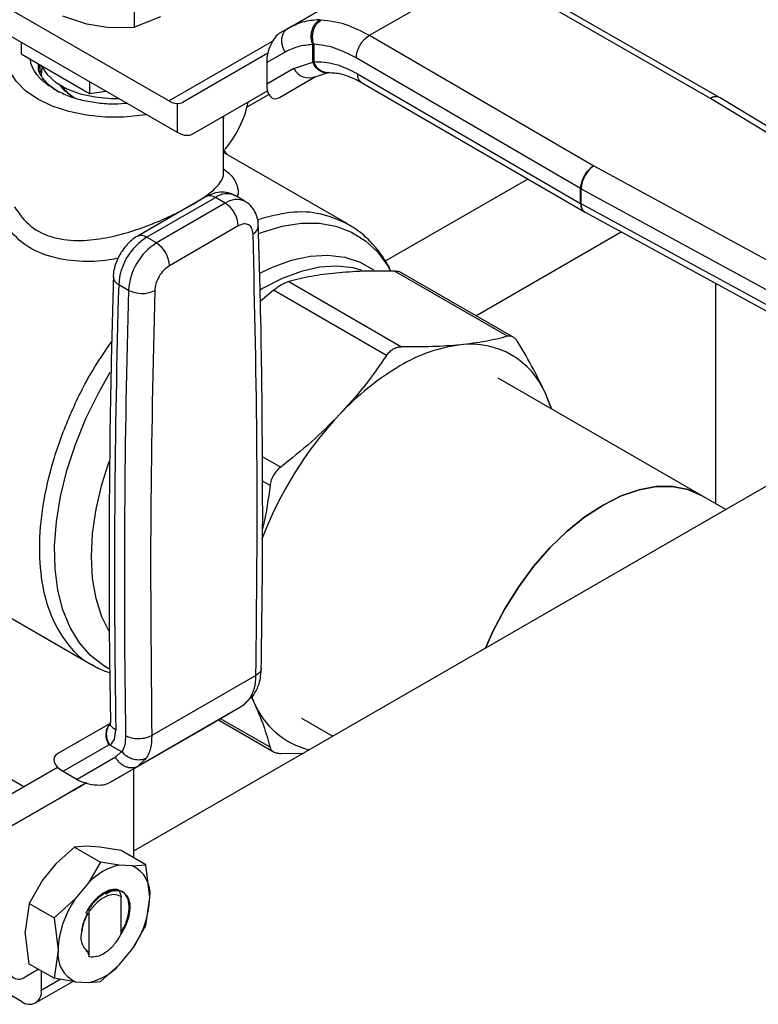
# Model space of a CAD drawing. Extents: x 0.4 to 10.6, y 0.4 to 8.1.
# Drawn here: x 4.1 to 4.3, y 5.3 to 5.5 of the extents above; entities that cross this region are included whole.
import ezdxf

# ---------------------------------------------------------------- set-up
doc = ezdxf.new("R2010")
doc.units = 0
doc.linetypes.add('SLD-SOLID', pattern=[0])
doc.layers.get('0').update_dxf_attribs({"linetype": 'CONTINUOUS'})

msp = doc.modelspace()

# ---------------------------------------------------------------- linework, layer by layer
at = {"color": 7, "linetype": 'SLD-SOLID'}
for p, q in [((4.155563130588536, 5.511823405306168), (4.180470767147083, 5.52620227784101)), ((4.172782209707513, 5.510281906112585), (4.197208689882447, 5.524383012967075)), ((4.245192711303521, 5.496884375433043), (4.197208689882447, 5.524383012967419)), ((4.247150262731684, 5.497085496683071), (4.199161361551941, 5.5245869307347)), ((4.13019447425353, 5.496329967601218), (4.093754347507699, 5.517366404998275)), ((4.122869190977822, 5.511984671555926), (4.122869190977821, 5.518045055641347)), ((4.112781774976237, 5.512656254666743), (4.10770435941838, 5.514326911984742)), ((4.117169710648715, 5.511934256272686), (4.112781774976209, 5.512656254666619)), ((4.128444299514433, 5.514214895743426), (4.122869191568327, 5.511984671702111)), ((4.162145168071492, 5.513568148299378), (4.162556255237528, 5.513565271665032)), ((4.093754347507699, 5.51174063168803), (4.131924158616514, 5.489705668762283)), ((4.117169710648712, 5.511934256272681), (4.122869190977822, 5.511984671555926)), ((4.155563130588575, 5.511823405306103), (4.153842749492172, 5.510829942256771)), ((4.156357193399463, 5.512246436838431), (4.155067413097352, 5.5114613558408)), ((4.156311478937345, 5.512134987175108), (4.155563130588712, 5.511823405305864)), ((4.098797764628864, 5.508829128957059), (4.098797764628751, 5.50631322975399)), ((4.160733056841243, 5.50829238657419), (4.160951653247523, 5.508370880472639)), ((4.160951653247523, 5.508370880472639), (4.160951653247523, 5.504684317361767)), ((4.172782209707513, 5.51028190611293), (4.220416408307244, 5.482581320165045)), ((4.098797764628751, 5.50631322975399), (4.113367728223443, 5.497902168805241)), ((4.151201897821751, 5.506463697368592), (4.133205471661027, 5.496071357877672)), ((4.154883386226405, 5.506732171143967), (4.150961971699628, 5.504467684257794)), ((4.160733061301467, 5.504568498824232), (4.16073305684119, 5.508292386574156)), ((4.150961971699628, 5.504467684257794), (4.15096197169967, 5.499921372878089)), ((4.156732041716241, 5.503253397023484), (4.160733061301467, 5.504568498824232)), ((4.160951656036345, 5.504684315739992), (4.160733061301518, 5.504568498824264)), ((4.217622357109198, 5.477765380341451), (4.169988039204059, 5.505466035626058)), ((4.102694364982757, 5.504063770250712), (4.10287584919009, 5.502354498197202)), ((4.156732041716129, 5.503253397023422), (4.15096197169967, 5.499921372878089)), ((4.160822997285857, 5.50129257093803), (4.16384354684959, 5.502340819067662)), ((4.163844593892269, 5.50234059247993), (4.164008271345539, 5.502357289145351)), ((4.170275265244421, 5.502084278242463), (4.217622357109437, 5.474550652735609)), ((4.113367728223457, 5.500418068008366), (4.113367728223443, 5.497902168805241)), ((4.153655272927164, 5.497082780200817), (4.161354450401396, 5.50152742074931)), ((4.153655272927164, 5.497082780200817), (4.161348863740608, 5.501525573838079)), ((4.171083847919725, 5.500285784740872), (4.218437252055742, 5.472748488476273)), ((4.104649686835733, 5.499850620915508), (4.106889057846403, 5.498229685030878)), ((4.113367728223443, 5.497902168805241), (4.116804882871148, 5.498433840865716)), ((4.135319530326917, 5.489336111757857), (4.151131730334798, 5.498467133056881)), ((4.135319530326917, 5.489336111757857), (4.151132374771792, 5.498464672549014)), ((4.131924158619574, 5.495764563667539), (4.131924158616514, 5.489705668762283)), ((4.146817943181359, 5.495061172224497), (4.151418921654252, 5.497717260560467)), ((4.245192711303521, 5.496884375433043), (4.245236999166234, 5.49685816378564)), ((4.287270711905164, 5.471165232780604), (4.245236999166234, 5.49685816378564)), ((4.24729196248331, 5.497001583860294), (4.24715039425607, 5.497085421299053)), ((4.289323994217653, 5.471309681167973), (4.247290281062811, 5.497002612330159)), ((4.141830626291167, 5.481024129451114), (4.141830626291167, 5.492999230066951)), ((4.132226166996978, 5.489547172646397), (4.131924158616514, 5.489705668762283)), ((4.14258946653137, 5.484972852356401), (4.14175871048004, 5.486076033029306)), ((4.168113568914394, 5.47023810168867), (4.141830626291167, 5.485410921502507)), ((4.220461812787504, 5.482555753520122), (4.220416408307244, 5.482581320165045)), ((4.220461812787504, 5.482555753520122), (4.264968097390071, 5.458290207473661)), ((4.369454652189303, 5.479389199923884), (4.122667741106741, 5.336922148652373)), ((4.217622357109437, 5.474550652735609), (4.217622357109198, 5.477765380341451)), ((4.217758570542899, 5.477688680410119), (4.262264855059937, 5.453423134312895)), ((4.217758570543356, 5.47447395280467), (4.217758570542899, 5.477688680410119)), ((4.13810177384794, 5.475996933590138), (4.123480186440216, 5.467556070848475)), ((4.125448530402557, 5.467361157264114), (4.14007011780982, 5.475802020005513)), ((4.142158031533705, 5.474596693068714), (4.14007011780982, 5.475802020005513)), ((4.146340762452704, 5.475010884436043), (4.144252848728728, 5.476216211372789)), ((4.142158031533705, 5.474596693068714), (4.12753644412649, 5.466155830327344)), ((4.262264855059519, 5.45020840670743), (4.217758570543356, 5.47447395280467)), ((4.218436965343106, 5.472748655255608), (4.218577575186642, 5.472669467507505)), ((4.218577203253511, 5.472669670208832), (4.263083487769116, 5.448404124111916)), ((4.144941916499007, 5.469774863020699), (4.130320329091376, 5.461334000138926)), ((4.12753644412649, 5.466155830327344), (4.125448530402557, 5.467361157264114)), ((4.202092782668531, 5.446326874995489), (4.178114384967428, 5.460169309343834)), ((4.203451835563741, 5.44606115726464), (4.179464452604404, 5.459908778692155)), ((4.119536071487416, 5.45734469928718), (4.121623985211391, 5.456139372350417)), ((4.152439530610234, 5.456099564947364), (4.149610223211949, 5.453756927892027)), ((4.176417928311197, 5.442257130599096), (4.152439530610234, 5.456099564947364)), ((4.155635570571722, 5.457944599544534), (4.179613968272684, 5.444102165196267)), ((4.246341830690305, 5.410758170213362), (4.246341830690342, 5.457531946306136)), ((4.243264865984734, 5.412534464128249), (4.200114649022562, 5.437444554154335)), ((4.21152309608241, 5.430858597852707), (4.210242493789692, 5.434018013348886)), ((4.248455585487037, 5.409537925542848), (4.243264865984734, 5.412534464128409)), ((4.093535766905649, 5.388277546129913), (4.113984109962638, 5.376472968950603)), ((4.148693789337988, 5.374269763778365), (4.126568449564672, 5.361497471984413)), ((4.146216933092357, 5.36808724822026), (4.148326715058134, 5.370285632605906)), ((4.147415154543683, 5.369393914174232), (4.145747075959749, 5.367741116454266)), ((4.147725667208314, 5.369659343145904), (4.148257912226094, 5.368586701804693)), ((4.147781127883275, 5.369717571571699), (4.148257912226094, 5.368586701804693)), ((4.145747075959745, 5.367741116454273), (4.123603548436674, 5.354957930093448)), ((4.145747076496837, 5.367741116764332), (4.140283779660269, 5.364586149341297)), ((4.146233993761077, 5.368098832395259), (4.1457470764968, 5.367741116764397)), ((4.117760999009088, 5.364086349530703), (4.106625745097173, 5.357656104049026)), ((4.117628646049741, 5.351507619092278), (4.140283779660269, 5.364586149341297)), ((4.140700260863701, 5.364826660642155), (4.152589174886068, 5.357963336667001)), ((4.158385757030664, 5.365160160916263), (4.164984235061151, 5.361350940630796)), ((4.107739730454295, 5.353897271283395), (4.117443719897851, 5.359501008277459)), ((4.117443719897851, 5.359501008277459), (4.117612137927015, 5.359606790662744)), ((4.117734380935588, 5.359488210462127), (4.120139019790514, 5.358099958331882)), ((4.120139019799132, 5.358099958337057), (4.118854049374118, 5.356905717684068)), ((4.153939116533165, 5.357702880207132), (4.158697498352616, 5.357721684779841)), ((4.118854049374094, 5.356905717684055), (4.110692486360324, 5.352192681582053)), ((4.099388476500167, 5.350635564843624), (4.092974560792765, 5.354338239567859)), ((4.093400175005605, 5.347177516295098), (4.106559573869146, 5.354776639381773)), ((4.107739730454295, 5.353897271283395), (4.110692486360324, 5.352192681582053)), ((4.123603548436674, 5.354957930093448), (4.117628646049741, 5.351507619092278)), ((4.122667741106741, 5.354416626748716), (4.122667741106741, 5.335564129038249)), ((4.12306435161817, 5.354722149098399), (4.123907114109924, 5.355145510612366)), ((4.123603548436678, 5.35495793009344), (4.12309878415137, 5.354745557518399)), ((4.123826809500407, 5.355171445169757), (4.123603548435918, 5.354957930094756)), ((4.112531260489259, 5.351405673771328), (4.096220833936377, 5.341986935099216)), ((4.096220833936377, 5.341986935099216), (4.112534581919677, 5.351404661348034)), ((4.112532501435528, 5.351405295361739), (4.109643992101458, 5.349737252341283)), ((4.112163783720034, 5.351192451212269), (4.112532487767925, 5.351405299528513)), ((4.106946510156424, 5.348180029160842), (4.109899266061925, 5.349885172994441)), ((4.109704647319959, 5.349772703675446), (4.10738232299579, 5.348431618557778)), ((4.109179694702394, 5.34946921915805), (4.109704647319959, 5.349772703675446)), ((4.109643992101458, 5.349737252341283), (4.109179694702394, 5.34946921915805)), ((4.109643825245606, 5.349737541344096), (4.109643992101458, 5.349737252341283)), ((4.109704611906915, 5.349772765012637), (4.109704647319959, 5.349772703675446)), ((4.109839261177919, 5.34985052165135), (4.10983944518687, 5.3498502029385)), ((4.10983944518687, 5.3498502029385), (4.112163783720034, 5.351192451212269)), ((4.110363563367621, 5.350153206123775), (4.10983944518687, 5.3498502029385)), ((4.109899266061925, 5.349885172994441), (4.110363563367621, 5.350153206123775)), ((4.111209939945319, 5.350641433200344), (4.111669433985964, 5.350906699511618)), ((4.111440928178443, 5.350774782909216), (4.111440959958595, 5.350774727864378)), ((4.10738232299579, 5.348431618557778), (4.106946510156424, 5.348180029160842)), ((4.107382287582747, 5.348431679894969), (4.10738232299579, 5.348431618557778)), ((4.110167562051949, 5.337790851865649), (4.10618198337169, 5.334229077605722)), ((4.112706591670806, 5.337995653803375), (4.11016756205195, 5.337790851865653)), ((4.11016756205195, 5.337790851865653), (4.115680725404424, 5.334608170407551)), ((4.115525896214922, 5.337811806342572), (4.112706591670806, 5.337995653803375)), ((4.120043659970461, 5.337078978833738), (4.115525896214922, 5.337811806342572)), ((4.125291822243578, 5.334049279242439), (4.120043659970461, 5.337078978833738)), ((4.10618198337169, 5.334229077605722), (4.103362678827633, 5.3307901304051)), ((4.11568072540443, 5.334608170407548), (4.113141695784379, 5.330211321149193)), ((4.119666304083974, 5.333977897347544), (4.11568072540443, 5.334608170407548)), ((4.122485608627493, 5.333794049886788), (4.119666304084068, 5.333977897347556)), ((4.122485608627496, 5.333794049886797), (4.125291822243578, 5.334049279242439)), ((4.126147597313325, 5.327117321247217), (4.12529182241219, 5.334049278462642)), ((4.103362678827633, 5.3307901304051), (4.100556465213352, 5.325829260757438)), ((4.113141695784363, 5.330211321149194), (4.110322391240938, 5.326772373949333)), ((4.119667134945395, 5.328624703851197), (4.120066409177277, 5.327242461992639)), ((4.110322391240896, 5.326772373949351), (4.105804628189347, 5.322799561702567)), ((4.120071279788458, 5.327238643425834), (4.119990975408158, 5.327281904908799)), ((4.119991115254847, 5.327281824586883), (4.120066231574368, 5.327241559057183)), ((4.120071784210724, 5.327238358300389), (4.120066423203816, 5.327241454256103)), ((4.120071768376598, 5.319315326819662), (4.120071768376598, 5.327239210741351)), ((4.12529182224283, 5.321173413429486), (4.126147597313325, 5.327117321247217)), ((4.100556465213351, 5.32582926075744), (4.099700690143004, 5.319885356283094)), ((4.100556465213352, 5.325829260757438), (4.105804627487536, 5.322799561167441)), ((4.11299111446079, 5.324640162740811), (4.112578857475617, 5.32371151667955)), ((4.113009980181255, 5.324629903354062), (4.113169925415838, 5.32454292337251)), ((4.113292479733397, 5.324183354373406), (4.113169446173029, 5.324542926829289)), ((4.105804627487434, 5.322799561167549), (4.106660402556248, 5.315867596483984)), ((4.113293008486091, 5.314536739536785), (4.11329300848609, 5.324183345236986)), ((4.122485608628568, 5.316212543781835), (4.125291821898348, 5.321173412688126)), ((4.100556465213472, 5.312953394944183), (4.099700690143046, 5.319885356283088)), ((4.106660402556248, 5.315867596483984), (4.105804627655566, 5.309923695937729)), ((4.119666304085266, 5.312773596582039), (4.12248560862869, 5.316212543781754)), ((4.112579444687531, 5.315835971501127), (4.112933613142429, 5.315631536253915)), ((4.112933611509818, 5.315631425402006), (4.113293008486091, 5.314536739536785)), ((4.099700690143004, 5.310241173465707), (4.102477684909887, 5.311844298421154)), ((4.105804627486468, 5.309923695352881), (4.100556465213351, 5.312953394944179)), ((4.119666304085289, 5.312773596582004), (4.115680725404423, 5.309211822321337)), ((4.098821539398323, 5.309864006304325), (4.098935121776851, 5.309798436592946)), ((4.098935121776851, 5.309798436592946), (4.098935121776503, 5.309897671803082)), ((4.10311094922475, 5.311478722713681), (4.103110949224455, 5.307387782719682)), ((4.110322391242097, 5.309190867844325), (4.105804627486468, 5.309923695352881)), ((4.098935121777025, 5.304976345184702), (4.093367351848197, 5.308190550348935)), ((4.101887637719326, 5.304683974807462), (4.109832347248028, 5.309270357994471)), ((4.110322391242136, 5.309190867844428), (4.113141695785561, 5.309007020383644)), ((4.113141695785506, 5.309007020383734), (4.11568072540443, 5.309211822321328))]:
    msp.add_line(p, q, dxfattribs=at)
at = {"color": 8, "linetype": 'SLD-SOLID'}
for p, q in [((4.13019447425353, 5.496329967601218), (4.152205139078654, 5.509036453939675)), ((4.206426874306099, 5.479732850770305), (4.176155434221593, 5.462257520382386)), ((4.195403637077841, 5.450707283354975), (4.226224902270979, 5.468500021021904)), ((4.150037577113414, 5.420780662986378), (4.153939113915351, 5.418528353732371)), ((4.151679172385634, 5.41461402019235), (4.150047417300438, 5.415556012352167)), ((4.151679172385649, 5.35900794084882), (4.14114993489001, 5.365086340272684)), ((4.125423412189274, 5.356698351545663), (4.123826809500407, 5.355171445169757)), ((4.111442544838832, 5.350775716208672), (4.11144257448096, 5.350775664866998)), ((4.103110949224455, 5.307387782719682), (4.107131048039212, 5.309708536366811))]:
    msp.add_line(p, q, dxfattribs=at)
at = {"color": 7, "linetype": 'SLD-SOLID', "flags": 128}
for points in [[(4.125499680081006, 5.493414441277388), (4.12468716915587, 5.493279524271563), (4.120716610485739, 5.492875355549731), (4.116684799548377, 5.492875355551116), (4.112714240879114, 5.493279524275677), (4.108925577894104, 5.494075581261217), (4.105433927201172, 5.495239338719017), (4.10234538083993, 5.496735436467555), (4.099753782728832, 5.498518416333733), (4.097737877265193, 5.500534103376464), (4.096358916716528, 5.502721251964843), (4.095658800101384, 5.50501340669566), (4.095658800108871, 5.507340921607196), (4.09635891673876, 5.509633076336532), (4.096592625156302, 5.510102128878002)], [(4.103031061408205, 5.503940012993786), (4.103108988937681, 5.503765378604529), (4.104318316255054, 5.501946688296266), (4.106156222976309, 5.500312890081934), (4.108542383758471, 5.498935388783331), (4.111372511925291, 5.497874387817191), (4.114522917295417, 5.497176258016983), (4.117855912036851, 5.496871511004972), (4.119512886811116, 5.496870543466893)], [(4.103172719296534, 5.50166865265498), (4.103200828802544, 5.502887356337181), (4.103296921937067, 5.503391848879907)], [(4.109930041616549, 5.497097207595828), (4.108087671541029, 5.498454991738276), (4.107027652971416, 5.499741108326549)], [(4.211396742186674, 5.430931540404089), (4.211351545335599, 5.431078961445259), (4.210242493789692, 5.434018013348886)], [(4.243264865984734, 5.412534464128409), (4.240364470959316, 5.413797091166746), (4.237155010304882, 5.414420690388588), (4.233693094519394, 5.414393612751494), (4.230037957941767, 5.413716321561346), (4.226252140972239, 5.412400405458184), (4.222400419988785, 5.410468380131377), (4.21854869900533, 5.407953303069924), (4.214762882035802, 5.404898207939658), (4.211107745458175, 5.40135536826529), (4.207645829672687, 5.397385403015909), (4.204436369018253, 5.393056239397614), (4.201534278256501, 5.388441950600186), (4.198989212964976, 5.383621488384271), (4.197400554629341, 5.38006448358855)], [(4.197400554629428, 5.380064483588601), (4.198989212964976, 5.38362148838411), (4.201534278256501, 5.388441950600026), (4.204436369018254, 5.393056239397453), (4.207645829672688, 5.397385403015749), (4.211107745458175, 5.401355368265129), (4.214762882035802, 5.404898207939498), (4.218548699005331, 5.407953303069763), (4.222400419988785, 5.410468380131217), (4.226252140972239, 5.412400405458023), (4.230037957941767, 5.413716321561184), (4.233693094519395, 5.414393612751334), (4.237155010304882, 5.414420690388427), (4.240364470959316, 5.413797091166585), (4.243264865984734, 5.412534464128249)]]:
    msp.add_lwpolyline(points, dxfattribs=at)
at = {"color": 8, "linetype": 'SLD-SOLID', "flags": 128}
for points in [[(4.149270859497328, 5.468143131987403), (4.150063336531685, 5.468446664346372), (4.154230389001967, 5.469702691077376), (4.158256801586276, 5.470336499355147), (4.162090083838972, 5.470339826519499), (4.16568026306364, 5.469712629195758), (4.168980535783617, 5.468463083860213), (4.17194787789688, 5.466607480247244), (4.174543605561018, 5.464170008987728), (4.176733879496275, 5.461182446247165), (4.177193110279999, 5.460392825596347)], [(4.149496328363599, 5.459729667265584), (4.152178593463379, 5.461024825323673), (4.156252831796248, 5.462514650107011), (4.160207367815748, 5.463374559931764), (4.163984535481873, 5.463592015376337), (4.167529255184613, 5.463163845450683), (4.170789836928686, 5.462096293836471), (4.173672165642874, 5.460438619568139)], [(4.171219454121406, 5.460340813879734), (4.169331818988256, 5.460850934777174), (4.165852809254265, 5.461238842667716), (4.162149034683081, 5.460995276952874), (4.158274504648126, 5.460123789369232), (4.154285718521993, 5.458637088168179), (4.150240841788364, 5.456556852800987), (4.149565079847319, 5.456154267007989)], [(4.117472483871659, 5.375705773873299), (4.116376151817999, 5.376337987848724), (4.113590073124496, 5.378488031783177), (4.111193163213836, 5.38120497984314), (4.109216669472306, 5.384453412455615), (4.107686358518484, 5.38819098133366), (4.106622180295963, 5.392368961551077), (4.106038007995322, 5.396932886746332), (4.10594145719588, 5.401823259174883), (4.106333786584959, 5.406976325353261), (4.107209881548985, 5.412324907183233), (4.108558320850286, 5.417799277721045), (4.110361525520398, 5.423328070174763), (4.112595988028799, 5.428839208279556), (4.115232578739524, 5.434260845922029), (4.117739429296776, 5.438704657765299)], [(4.117434530807323, 5.383771601368288), (4.115972069084873, 5.386756775266766), (4.114739785824233, 5.390611945517565), (4.113993153939735, 5.394885704153483), (4.113743061005522, 5.399515730149942), (4.113993153939735, 5.404434507302001), (4.114739785824233, 5.409570308762664), (4.115972069084873, 5.414848242981814), (4.117495002813933, 5.419694269430991)]]:
    msp.add_lwpolyline(points, dxfattribs=at)
at = {"color": 7, "linetype": 'SLD-SOLID'}
for centre, radius, start, end in [((4.159948069352233, 5.504814678271309), 0.003574973131534566, 205.8951289211529, 293.0686360083506), ((4.113834518162271, 5.503474481931995), 0.007472780987667088, 212.4010066757648, 240.4049797599822), ((4.132246772783902, 5.499679933461791), 0.003928638507774759, 238.5070032671148, 265.289648533475), ((4.125083658299359, 5.500646231363142), 0.02242620659466162, 319.1931914829368, 348.3176924536738), ((4.223647261524648, 5.477488405917337), 0.006031267532361976, 122.3903071373537, 177.3678752133535), ((4.223959512380069, 5.477428834655509), 0.006206383768681749, 124.3026895508815, 177.600467749043), ((4.220473191869933, 5.482668950600872), 0.005672059601422471, 239.8271627027401, 241.4062980328817), ((4.138897758619603, 5.469499820155097), 0.006050412628241918, 2.605478485690861, 57.39452165996469), ((4.220473192901812, 5.479454224860397), 0.005672061732569416, 239.8271631642258, 241.4062979009713), ((4.132425764951567, 5.456489458578157), 0.01291803523257827, 122.691520171951, 176.2039466723727), ((4.134513678712422, 5.455284131619646), 0.01291803527081819, 122.6915202576884, 176.2039465869547), ((4.124276171192869, 5.461058957398997), 0.006050412651168961, 2.6054792775505, 57.39452157941776), ((6.257332196687347, 5.395932243206627), 2.138678040912583, 178.354517035904, 180.8918275712827), ((6.259420089067921, 5.394726916410271), 2.138678019573951, 178.3545170232447, 180.8918275839688), ((4.124515524599047, 5.461663176994832), 0.006234855072897155, 242.3693456828716, 295.4033651355124), ((4.196100847929838, 5.412258830137381), 0.03249196699968209, 97.094957983812, 121.2390300657081), ((4.194358770604162, 5.427473718137098), 0.01717907046535054, 22.3922816897677, 97.59696685461913), ((4.208744229165563, 5.390357625573086), 0.05777731852721689, 120.6956468019139, 137.1103286379199), ((4.224929139788164, 5.37488924190617), 0.0801636847772526, 136.8831255245113, 159.3230256693627), ((4.164099059415289, 5.375091728384394), 0.01712475737263946, 202.325069760305, 256.1141179494454), ((4.122523471136184, 5.321494225639217), 0.01280646176278876, 102.891384963121, 137.1032385129515), ((4.119718394094522, 5.327933703652319), 0.006480828207846993, 352.7632915569072, 64.7236462978205), ((4.127158043160078, 5.315051443964071), 0.02051388250087211, 145.1544809088105, 177.7198640941213), ((4.105649956709468, 5.327933473767133), 0.02051388250089881, 325.1544809086752, 357.7198640941152), ((4.11543512387465, 5.318699080474499), 0.003944067953018014, 161.1564065076433, 231.8768966655585), ((4.113089605775204, 5.315051214078828), 0.006480828207845055, 172.7632915569901, 244.7236462975618), ((4.098342262909934, 5.311906574839102), 0.002149159436164568, 170.7859630095501, 309.2032852356882), ((4.110284528732859, 5.321490692093239), 0.0128064617641319, 282.8913849641479, 317.1032385107746), ((4.100565234456709, 5.306974826832175), 0.00257899132293043, 230.7967147558705, 9.21403699887231)]:
    msp.add_arc(centre, radius, start, end, dxfattribs=at)
at = {"color": 8, "linetype": 'SLD-SOLID'}
for centre, radius, start, end in [((4.24634586415251, 5.495287690195513), 0.001969559656593402, 65.89466580822999, 125.837447510519), ((4.246385928632901, 5.495192102623584), 0.002023807973867693, 63.45780000515045, 124.5904654384656), ((4.138916889248102, 5.474192251000228), 0.001980225332112059, 54.38242242308105, 114.3071191452143), ((4.142499927861876, 5.472591317121494), 0.004026486048469293, 64.19258843317024, 127.1178699947253), ((4.144600463568207, 5.471256989577469), 0.004137522646777726, 65.10391824170678, 126.1791992438526), ((4.219599628637077, 5.474358673279614), 0.00198656960752517, 174.4543569713574, 233.9788720646209), ((4.219596911960842, 5.47422018369768), 0.00185577421226533, 172.140423748213, 236.6687317445376), ((4.147188159537018, 5.469923207858733), 0.002038771226549113, 295.6922240253906, 356.699264622736), ((4.124299859282103, 5.465797201541077), 0.001940464595551052, 53.70401140137388, 114.9936925351153), ((4.120228054595791, 5.459057455292622), 0.001847261150041589, 182.93601620422, 248.0004381664772)]:
    msp.add_arc(centre, radius, start, end, dxfattribs=at)
at = {"color": 7, "linetype": 'SLD-SOLID'}
for centre, major_axis, ratio, start_param, end_param in [((4.153749011209539, 5.506229516918707), (0.001363872902304664, 0.004824680974630624), 0.503768555374836, 0.4777187234691701, 2.082155034318664), ((4.15374901120953, 5.501683205539089), (0.001363872902304664, 0.004824680974628848), 0.5037685553749596, 2.082155034345051, 3.619311377158028), ((4.13011210833141, 5.501104510175177), (-0.003172993783111977, 0.004984848314066426), 0.6041564182337056, 2.757187557344056, 3.115507133598281), ((4.13222616699738, 5.494369264055404), (-0.003172993783111977, 0.004984848314066426), 0.6041564182338323, 2.330108970096178, 3.115507133573093), ((4.110650817620805, 5.355434156421219), (0.004855051234503804, -0.001233723100949824), 0.5045383463559617, 2.663781462674997, 4.202970410625265), ((4.113603573526344, 5.353729566720168), (0.004855051234504693, -0.001233723100948936), 0.5045383463562845, 4.202970410751199, 5.805374116197021)]:
    msp.add_ellipse(centre, major_axis=major_axis, ratio=ratio, start_param=start_param, end_param=end_param, dxfattribs=at)
at = {"color": 8, "linetype": 'SLD-SOLID'}
for points, knots in [([(4.162145168071492, 5.513568148299378), (4.160902893497599, 5.513480816099097), (4.158798811780255, 5.513332898650083), (4.157034230636, 5.512483067873613), (4.156311478937345, 5.512134987175108)], [0, 0, 0, 0, 0.5904117523827299, 1, 1, 1, 1]), ([(4.163839325042003, 5.50236619347002), (4.163800881415424, 5.502352934748765), (4.163571585381469, 5.502273853442725), (4.163113019539101, 5.502362477721953), (4.162512639477399, 5.502539586923444), (4.161945552041942, 5.502897038752477), (4.161285181079807, 5.503507564971851), (4.160950677895179, 5.504150327510288), (4.160733055544489, 5.504568498400666)], [0, 0, 0, 0, 0.03299785802795081, 0.196814885798219, 0.3639921274272928, 0.5311693669537847, 0.6949863883878691, 1, 1, 1, 1]), ([(4.163994717507006, 5.502359418613502), (4.163990641995717, 5.502358171551797), (4.163784867536332, 5.502295206826606), (4.163345159951497, 5.502397916273916), (4.162724734326552, 5.502578760962116), (4.162145094905723, 5.502954508914256), (4.161480184519895, 5.503589524774704), (4.161159868380962, 5.504253025659717), (4.160951655920251, 5.504684315673431)], [0, 0, 0, 0, 0.003413117087764055, 0.1723298682990639, 0.344840259476463, 0.5173506562459155, 0.6862674236179114, 1, 1, 1, 1]), ([(4.171090951965315, 5.500283176434174), (4.170857418631319, 5.500479949641905), (4.170389317159286, 5.500874367974482), (4.170313338536486, 5.501680380884877), (4.170275265244379, 5.502084278242439)], [0, 0, 0, 0, 0.4988946797823425, 0.9999999999999999, 0.9999999999999999, 0.9999999999999999, 0.9999999999999999]), ([(4.141825338434857, 5.49299929427916), (4.141821458869147, 5.492867048419827), (4.141815424907621, 5.492661363947145), (4.141776420524262, 5.492607664801837), (4.141761627515983, 5.492657706613857), (4.14176052702858, 5.492661429344401)], [0, 0, 0, 0, 0.6250193074085031, 0.9721042859650568, 0.9999999999999999, 0.9999999999999999, 0.9999999999999999, 0.9999999999999999]), ([(4.141830626291167, 5.481883151619021), (4.14233241470306, 5.481484119486536), (4.143933296564699, 5.480211066366999), (4.144749930590492, 5.47831411816333), (4.145105575428206, 5.476763398731342), (4.144692888365904, 5.475999999288123), (4.144677307149617, 5.475971176742119)], [0, 0, 0, 0, 0.195265025616069, 0.6229642421241485, 0.9857648173925173, 1, 1, 1, 1]), ([(4.135056029202453, 5.47423234321491), (4.136194465774076, 5.4749304164747), (4.138420917646904, 5.476295645381932), (4.14056358317622, 5.478174344602765), (4.141551266541129, 5.479592901177896), (4.141776440598352, 5.480416862923718), (4.14181904620244, 5.480764437620879), (4.141835090323228, 5.480881459623076), (4.141824315461241, 5.48098923469334), (4.141820841202859, 5.481023985805839)], [0, 0, 0, 0, 0.2786641956219844, 0.544986374909287, 0.8112637441073025, 0.9421036782649249, 0.9466596046653548, 0.9828008641094752, 1, 1, 1, 1]), ([(4.14901521952845, 5.471157170782818), (4.151334152208611, 5.471779088046222), (4.156069461476037, 5.473049056168266), (4.162573617976776, 5.472738803430546), (4.166233917336906, 5.471065900881322), (4.168030941481563, 5.470244589295347)], [0, 0, 0, 0, 0.3281925604123209, 0.6701761056352624, 1, 1, 1, 1]), ([(4.119448641131942, 5.462938628171629), (4.118812288829154, 5.462810515413304), (4.115993937685355, 5.46224311471816), (4.110843847183753, 5.462103731366621), (4.104418664713734, 5.463130063490704), (4.098644414804496, 5.46598737299246), (4.096191673085582, 5.469160200832814), (4.094960998861938, 5.470752181516746)], [0, 0, 0, 0, 0.06217467542880668, 0.275366439065607, 0.5122751905199817, 0.7552818763466594, 1, 1, 1, 1]), ([(4.114066324005059, 5.376464860016656), (4.114001038500184, 5.376489206528069), (4.112007273285291, 5.377232728809929), (4.109006906810482, 5.380374582348558), (4.105386830574205, 5.385859865601532), (4.103245577444224, 5.392994126268425), (4.102521157872745, 5.401234689077322), (4.103282678848128, 5.410335635776107), (4.105479518702619, 5.419939144937209), (4.109072006946123, 5.429644830031317), (4.11329640265473, 5.438262343241787), (4.11667985245124, 5.443195512194573), (4.118072783313868, 5.445226446211085)], [0, 0, 0, 0, 0.003876203767043366, 0.1183760507207849, 0.2328758976745266, 0.3473757446282676, 0.4618755915820087, 0.5763754385357497, 0.690875285489491, 0.8053751324432324, 0.9198749793969738, 1, 1, 1, 1]), ([(4.149831254038144, 5.375791893616085), (4.149779150727722, 5.375512370159815), (4.149672132616016, 5.374938240181797), (4.149025566600691, 5.374496458411149), (4.148693790570612, 5.374269764464122)], [0, 0, 0, 0, 0.4868644156757655, 1, 1, 1, 1]), ([(4.118913229381382, 5.362644363313744), (4.118604147363641, 5.362878552043479), (4.117985983328108, 5.363346929502984), (4.117660302182764, 5.363977160875786), (4.117763185843276, 5.364278068070591), (4.117764826550159, 5.36428286669948)], [0, 0, 0, 0, 0.4959811538894497, 0.991962307854943, 1, 1, 1, 1]), ([(4.117443719897821, 5.359501008277444), (4.117241460405062, 5.359966803632529), (4.116836941419546, 5.360898394342702), (4.116853322295204, 5.362339834448574), (4.117185789822703, 5.363418302652358), (4.117639528264716, 5.363799251225697), (4.117782440367121, 5.363919237007115)], [0, 0, 0, 0, 0.2890356201315826, 0.5780712402629736, 0.8671068603943488, 1, 1, 1, 1]), ([(4.12309878415137, 5.354745557518399), (4.123073650674371, 5.354734599317011), (4.122856039366362, 5.35463972073983), (4.122388000246892, 5.354599132079962), (4.121722373364317, 5.354640160698195), (4.121047098958638, 5.354844374997438), (4.120396454171104, 5.355185397341516), (4.119797025203182, 5.355655794763342), (4.119263231658089, 5.356230158479769), (4.118990443468759, 5.356680531282626), (4.118854049374094, 5.356905717684055)], [0, 0, 0, 0, 0.01831247685865236, 0.1585535515931544, 0.29879462632766, 0.4390357010621631, 0.579276775796671, 0.7195178505311759, 0.8597589252656876, 0.9999999999999999, 0.9999999999999999, 0.9999999999999999, 0.9999999999999999])]:
    msp.add_open_spline(points, degree=3, knots=knots, dxfattribs=at)
at = {"color": 7, "linetype": 'SLD-SOLID'}
for points, knots in [([(4.160733056841203, 5.508292386574182), (4.160604941720275, 5.508767620176488), (4.16040765448018, 5.509499442658642), (4.160441516388819, 5.510550260257176), (4.160582949971605, 5.511347314772753), (4.160850472406796, 5.51208313579525), (4.161321682803814, 5.512922277927927), (4.161820824929082, 5.513313756533181), (4.162145171623851, 5.513568142579276)], [0, 0, 0, 0, 0.2386712749726768, 0.3675350480719712, 0.4993126828456293, 0.631191231248464, 0.7603450017725569, 1, 1, 1, 1]), ([(4.160951653369292, 5.508370879813308), (4.160840238974533, 5.508842305880393), (4.160668757393492, 5.509567893337048), (4.160739343046711, 5.510601197455205), (4.160908271286019, 5.511383059444243), (4.161201293975058, 5.512104349157496), (4.161703055935511, 5.512928482434022), (4.162219995672918, 5.513314304213747), (4.162556251897948, 5.513565271523468)], [0, 0, 0, 0, 0.2386020077398563, 0.3672402440943382, 0.4987754794177186, 0.6304896773018666, 0.7596428805341685, 1, 1, 1, 1]), ([(4.169988039204059, 5.505466035626058), (4.168425759807158, 5.506273011767632), (4.165301283589694, 5.507886921396989), (4.162401504482325, 5.508209563623129), (4.160951653247567, 5.508370880472666)], [0, 0, 0, 0, 0.5000132144291731, 1, 1, 1, 1]), ([(4.169988039204049, 5.505466035626053), (4.170025371676589, 5.505891820104949), (4.170082800869871, 5.506546811791048), (4.170431231655516, 5.507494907828818), (4.170791852021029, 5.508216574710793), (4.171239493101069, 5.508887988482921), (4.171890012831374, 5.509661632784903), (4.172430718268665, 5.510037540153469), (4.172782209707556, 5.510281902818895)], [0, 0, 0, 0, 0.2394568987928514, 0.3683607215910989, 0.5000000566927091, 0.6316393836051136, 0.7605431827431459, 1, 1, 1, 1]), ([(4.16073305684119, 5.508292386574156), (4.15967258815253, 5.508208570964274), (4.15755187373408, 5.508040957366375), (4.155772819716031, 5.507168402639757), (4.154883386226405, 5.506732171143967)], [0, 0, 0, 0, 0.5000525669250255, 1, 1, 1, 1]), ([(4.105911572091432, 5.498794162633386), (4.105120252758427, 5.499304741637395), (4.103537614092416, 5.500325899645415), (4.101911625325887, 5.502160511269599), (4.10095181434321, 5.503796392304031), (4.100828205046966, 5.504821770763947), (4.100786833004975, 5.505164965021898)], [0, 0, 0, 0, 0.2854629552128384, 0.5709259104261172, 0.8563888656393933, 1, 1, 1, 1]), ([(4.10464968683572, 5.499850620915515), (4.103752867399916, 5.500794398942578), (4.102448149635522, 5.502167433366672), (4.102476686386255, 5.503703924662037), (4.102485607927178, 5.504184283133711)], [0, 0, 0, 0, 0.6873666169641388, 1, 1, 1, 1]), ([(4.16095165603639, 5.504684315740016), (4.162427324269697, 5.504643353026786), (4.165378859910759, 5.50456142207149), (4.168643056708756, 5.50291002999835), (4.170275265244421, 5.502084278242463)], [0, 0, 0, 0, 0.49996625918301, 1, 1, 1, 1]), ([(4.102598436253946, 5.502613599694603), (4.102593087982243, 5.502629315711395), (4.102449065229567, 5.503052529812231), (4.102642867341794, 5.503530228477731), (4.102773741471937, 5.503975624357196), (4.102784373940947, 5.504011809185173)], [0, 0, 0, 0, 0.03422123848347623, 0.9215382540331765, 1, 1, 1, 1]), ([(4.164008190068456, 5.502357276965012), (4.164940379059465, 5.502340698335914), (4.167025002694572, 5.502303624091969), (4.169642909494744, 5.50100179500535), (4.17109015706535, 5.500282109727467)], [0, 0, 0, 0, 0.4471737609180277, 0.9999999999999999, 0.9999999999999999, 0.9999999999999999, 0.9999999999999999]), ([(4.105911572091432, 5.498794162633386), (4.10679616817106, 5.498338599793029), (4.108565360330319, 5.497427474112316), (4.111741073136981, 5.496469969473559), (4.115146004081659, 5.495877480479537), (4.118447781782574, 5.495657326295275), (4.120538891373222, 5.495820932258718), (4.121455743317354, 5.495892665680211)], [0, 0, 0, 0, 0.2091703273445587, 0.4183406546893887, 0.6275109820342167, 0.8366813093790464, 1, 1, 1, 1]), ([(4.14176052702858, 5.492661429344401), (4.141748620839985, 5.492681972738044), (4.141730781804932, 5.492712752892117), (4.141717667852089, 5.492851636170792), (4.141713306457627, 5.492897825505907)], [0, 0, 0, 0, 0.6674233532213938, 0.9999999999999999, 0.9999999999999999, 0.9999999999999999, 0.9999999999999999]), ([(4.141760963391208, 5.492668139065962), (4.141771738255555, 5.492804830914112), (4.141783719145491, 5.4929568226177), (4.141840877857085, 5.493098626556737), (4.141846631592347, 5.493112900886957)], [0, 0, 0, 0, 0.8993375620077462, 1, 1, 1, 1]), ([(4.141829864889525, 5.492958416772094), (4.141828950025821, 5.492930588657389), (4.141826362109143, 5.49285187000033), (4.141824110126478, 5.49292788467197), (4.14184114601303, 5.493067836274907), (4.141846631592347, 5.493112900886957)], [0, 0, 0, 0, 0.2704697989782326, 0.7650902540764866, 1, 1, 1, 1]), ([(4.144205794376411, 5.476163756286498), (4.143879422906719, 5.4763558077516), (4.1430443793782, 5.476847184443402), (4.141449534953682, 5.477023658777108), (4.139693011757578, 5.476790012526469), (4.138627158937815, 5.476256197128915), (4.138104191400306, 5.475994277172644)], [0, 0, 0, 0, 0.1752427522198161, 0.4483704605025526, 0.7293394204721181, 1, 1, 1, 1]), ([(4.149188676415282, 5.469802606853704), (4.149189453854097, 5.470031997603449), (4.14919203629591, 5.47079397173228), (4.148861358344432, 5.472060477476824), (4.148105257265883, 5.473494499388799), (4.147207786472509, 5.474529650286529), (4.146500188311113, 5.474861192324003), (4.14630385853442, 5.474953181786007)], [0, 0, 0, 0, 0.109453279913997, 0.3635742404717155, 0.6252986221665524, 0.8960355723767098, 0.9999999999999999, 0.9999999999999999, 0.9999999999999999, 0.9999999999999999]), ([(4.097386987435801, 5.473840886504116), (4.098428379238459, 5.472369777873712), (4.1004902579233, 5.469457091677813), (4.105615139998946, 5.467061594460852), (4.111193628224434, 5.466480487167405), (4.116792297477143, 5.467142985832241), (4.121954773009863, 5.468473968382023), (4.126813053880389, 5.470218231501488), (4.13128496483304, 5.472171586950965), (4.133799079116799, 5.473545463461945), (4.135056029202453, 5.47423234321491)], [0, 0, 0, 0, 0.1475335609477488, 0.2921055301575571, 0.4339179331880514, 0.555188900844212, 0.6756510610647565, 0.7821895832555709, 0.8911040664492881, 1, 1, 1, 1]), ([(4.148072041925878, 5.468085998015319), (4.148013600567023, 5.468514096048294), (4.147896718969464, 5.469370283908869), (4.147167898050259, 5.470101105865186), (4.146146900058926, 5.470314394405858), (4.145343578140469, 5.469954707019398), (4.144941916499007, 5.469774863020699)], [0, 0, 0, 0, 0.2500032375894193, 0.5000016833544598, 0.7500004170444692, 1, 1, 1, 1]), ([(4.149808732015969, 5.37579462272531), (4.149919150456877, 5.383332217859826), (4.150175048947896, 5.400800850861572), (4.150069202667289, 5.427915875707405), (4.149756545542508, 5.451714716826161), (4.149308441648304, 5.465578773596657), (4.149172727446072, 5.469777686903718)], [0, 0, 0, 0, 0.2376460180161833, 0.5507527266941827, 0.863939510255111, 1, 1, 1, 1]), ([(4.177360666397794, 5.460165765886257), (4.177266568839754, 5.460376323174716), (4.176670211167303, 5.461710762208819), (4.175201753887105, 5.463892381348584), (4.172915414135812, 5.466624669124731), (4.170504590979962, 5.468781943772744), (4.168743955539008, 5.469801473102869), (4.168005293596218, 5.470229209304359)], [0, 0, 0, 0, 0.04751141938207352, 0.301110890309518, 0.5559626404904933, 0.8137073178145048, 1, 1, 1, 1]), ([(4.123482603989944, 5.467553414429858), (4.123473210019744, 5.467549345492714), (4.12303290194652, 5.467358628912157), (4.122321702579764, 5.466769236819774), (4.121283571289883, 5.465822570240845), (4.120462558654323, 5.464815405505005), (4.120007759724394, 5.464075482616201), (4.119824142325195, 5.463776751226328)], [0, 0, 0, 0, 0.006052972057848397, 0.2837109770756538, 0.5217660351154368, 0.8069211005953413, 0.9999999999999999, 0.9999999999999999, 0.9999999999999999, 0.9999999999999999]), ([(4.119824142325195, 5.463776751226329), (4.119466865169152, 5.46307362300702), (4.118967894872297, 5.462091639999202), (4.118564228075524, 5.460572744470682), (4.118380618323604, 5.459669048655754), (4.118403144400571, 5.459074023607307), (4.118407413249374, 5.458961262207751)], [0, 0, 0, 0, 0.4529992026652496, 0.632654908956421, 0.9303855414253198, 0.9999999999999999, 0.9999999999999999, 0.9999999999999999, 0.9999999999999999]), ([(4.130320329091376, 5.461334000138926), (4.129918661577209, 5.461050090189371), (4.12911533423753, 5.460482275724817), (4.128094334660324, 5.459090157697317), (4.127365521874141, 5.457517863262202), (4.127248643133966, 5.45652673456953), (4.127190203664601, 5.456031169381325)], [0, 0, 0, 0, 0.2500032323034803, 0.500001679086328, 0.7500004148425281, 1, 1, 1, 1]), ([(4.178114384967428, 5.460169309343834), (4.175828564216117, 5.460189929642778), (4.171402554269026, 5.460229856504142), (4.167518736279254, 5.4599195315923), (4.165640723034944, 5.459769474536071)], [0, 0, 0, 0, 0.5164517880974848, 0.9999999999999999, 0.9999999999999999, 0.9999999999999999, 0.9999999999999999]), ([(4.118425862896221, 5.458978630918007), (4.118227366127045, 5.451931260359741), (4.117747129413621, 5.434881078186836), (4.117481343473524, 5.408097123395985), (4.117462851173002, 5.383567484264073), (4.117725426216003, 5.369050003351402), (4.117811738708182, 5.364277882043069)], [0, 0, 0, 0, 0.220539552280103, 0.5335663154956998, 0.8466760081768443, 1, 1, 1, 1]), ([(4.165640723034944, 5.459769474536071), (4.16386874631876, 5.459558299351495), (4.160203933900771, 5.459121545622322), (4.157191473540324, 5.45834544636087), (4.155635570571722, 5.457944599544534)], [0, 0, 0, 0, 0.4835108906220259, 1, 1, 1, 1]), ([(4.179634216511197, 5.459810120935511), (4.179633416197621, 5.459810802274483), (4.179473952906489, 5.459946559755395), (4.178975088323644, 5.460094938611696), (4.178403093753414, 5.460144362904801), (4.178114384967422, 5.460169309343812)], [0, 0, 0, 0, 0.002491918771081526, 0.4965173410075326, 1, 1, 1, 1]), ([(4.127190203664601, 5.456031169381325), (4.126823894068237, 5.440126220919452), (4.126091274905815, 5.408316325311632), (4.126409390889323, 5.377103755726341), (4.126568448874497, 5.361497471579304)], [0, 0, 0, 0, 0.5000000206842359, 1, 1, 1, 1]), ([(4.154200400947658, 5.457295130588505), (4.153919740296725, 5.457125355411646), (4.153353294692839, 5.456782705302838), (4.152745950068256, 5.456328647597393), (4.152439530610196, 5.456099564947448)], [0, 0, 0, 0, 0.4954767924893327, 1, 1, 1, 1]), ([(4.155635570571734, 5.457944599544578), (4.155423987478897, 5.457874644765909), (4.155004865578838, 5.457736072352774), (4.154466825231271, 5.457441162606704), (4.154200400947658, 5.457295130588505)], [0, 0, 0, 0, 0.504824712831079, 1, 1, 1, 1]), ([(4.202092780970347, 5.446326874516427), (4.200581829782798, 5.445936525149889), (4.197572464286937, 5.445159065279134), (4.193910823488062, 5.444720412626585), (4.192087630202806, 5.444502000003769)], [0, 0, 0, 0, 0.5020829771683681, 1, 1, 1, 1]), ([(4.204352724198257, 5.44502181440561), (4.204188106577225, 5.445264742353522), (4.203860522034745, 5.445748162294671), (4.203289927979441, 5.446192922468485), (4.202690801655288, 5.446424167917369), (4.202292778586375, 5.446359412736951), (4.202092782668593, 5.446326874995421)], [0, 0, 0, 0, 0.2510752288225118, 0.4996328062929628, 0.7485789042165973, 1, 1, 1, 1]), ([(4.176417928311158, 5.44225713059918), (4.176629430043838, 5.442541067542427), (4.177048578253752, 5.443103765823824), (4.177586574173705, 5.443462835669419), (4.177853097935236, 5.443640719259892)], [0, 0, 0, 0, 0.5045989167454429, 1, 1, 1, 1]), ([(4.177853097935236, 5.443640719259892), (4.178133568312795, 5.443778648784531), (4.178699962214403, 5.444057189578347), (4.179307350309339, 5.444087077405309), (4.179613968272697, 5.44410216519631)], [0, 0, 0, 0, 0.4951860829750443, 1, 1, 1, 1]), ([(4.192087630202806, 5.444502000003769), (4.19015259236861, 5.444348439927405), (4.186265449601928, 5.444039965369678), (4.181837609087435, 5.444081371321), (4.179613968272726, 5.444102165196262)], [0, 0, 0, 0, 0.4978046730835229, 1, 1, 1, 1]), ([(4.210242493789692, 5.434018013348886), (4.209407687703577, 5.435771652268765), (4.207731486992718, 5.439292770349945), (4.205481926767955, 5.443107133931734), (4.204352725551838, 5.445021812164329)], [0, 0, 0, 0, 0.4980346808739023, 1, 1, 1, 1]), ([(4.176417928311217, 5.442257130599148), (4.174907048992537, 5.44008078661507), (4.171897689317559, 5.435745958714791), (4.168236051257064, 5.431696572667272), (4.166412775444887, 5.42968022164824)], [0, 0, 0, 0, 0.5020600665456334, 1, 1, 1, 1]), ([(4.166412775444887, 5.42968022164824), (4.164476696168627, 5.427728219209049), (4.160589494397038, 5.423809047389583), (4.156161621015425, 5.420293121761241), (4.153939116533029, 5.418528355744846)], [0, 0, 0, 0, 0.4980650323866245, 1, 1, 1, 1]), ([(4.153939113915386, 5.418528353732357), (4.153646440549661, 5.418276638272381), (4.153064028593916, 5.417775731423641), (4.1523936193733, 5.416812417254182), (4.151893857096398, 5.415749830349834), (4.151750969547184, 5.41499386999631), (4.151679172385723, 5.414614020192333)], [0, 0, 0, 0, 0.2510752288591601, 0.4996328064096169, 0.7485789042822459, 1, 1, 1, 1]), ([(4.151679171951601, 5.414614016918816), (4.151303998027411, 5.411787542666797), (4.150891030165711, 5.408676337562321), (4.150135602747158, 5.405712473679948), (4.150066467641746, 5.405441227181741)], [0, 0, 0, 0, 0.9084821338047179, 1, 1, 1, 1]), ([(4.114093450188276, 5.376481060194373), (4.114388682118992, 5.376289274274634), (4.115484198083371, 5.37557761501641), (4.116731471830169, 5.375155244481548), (4.117642616256748, 5.374846699096242)], [0, 0, 0, 0, 0.269491217211858, 0.9999999999999999, 0.9999999999999999, 0.9999999999999999, 0.9999999999999999]), ([(4.148231687640592, 5.370136895565978), (4.148656135016238, 5.370901746526359), (4.149590295257914, 5.372585096215841), (4.149756334064771, 5.374697978123478), (4.149846931065522, 5.375850845741557)], [0, 0, 0, 0, 0.4543624923319414, 1, 1, 1, 1]), ([(4.148254336167454, 5.370207536054492), (4.148144780820694, 5.37004835847979), (4.147952961405815, 5.369769655977869), (4.147645411205281, 5.369537592842476), (4.147478463744833, 5.369431420726221), (4.14743388904088, 5.369404873294088), (4.147420734943911, 5.369397161618163), (4.147416606454229, 5.369394756514162), (4.14741515650005, 5.369393911824973)], [0, 0, 0, 0, 0.4953471752375092, 0.867298658852531, 0.9622596847536068, 0.9881879448108127, 0.9958515243838885, 0.9999999999999999, 0.9999999999999999, 0.9999999999999999, 0.9999999999999999]), ([(4.148257912226094, 5.368586701804693), (4.14898037212536, 5.366897918951253), (4.150430993796513, 5.363507024857944), (4.151262023739878, 5.360511561355764), (4.151679171951631, 5.359007942559254)], [0, 0, 0, 0, 0.4980346796359721, 1, 1, 1, 1]), ([(4.117612163802079, 5.359606804263484), (4.117475005087782, 5.35987096074372), (4.117211372406413, 5.360378695753799), (4.116971881718194, 5.361335109259675), (4.11694974550208, 5.362493022187684), (4.117330740628541, 5.363400864858584), (4.117665741382711, 5.36389251727785), (4.117791946223945, 5.363990624667774), (4.117800057726206, 5.363996930276238)], [0, 0, 0, 0, 0.1730849411988853, 0.3326864602584796, 0.5874907625202078, 0.8853198911320335, 0.99262922124666, 1, 1, 1, 1]), ([(4.117759941014861, 5.364258482191747), (4.11775529902115, 5.3640750604817), (4.117750042244413, 5.363867346503943), (4.117765397991278, 5.363917303405633), (4.117767193854598, 5.363923145893668)], [0, 0, 0, 0, 0.8830494318563745, 1, 1, 1, 1]), ([(4.117734380935588, 5.359488210462127), (4.118081340293209, 5.35986269378949), (4.118776946541438, 5.36061348184766), (4.118867728356037, 5.361966308852941), (4.11891322938117, 5.362644363327182)], [0, 0, 0, 0, 0.4987870055864408, 1, 1, 1, 1]), ([(4.121001143105161, 5.36143903638948), (4.120973956335005, 5.360768050298677), (4.120920685762817, 5.359453300043975), (4.120454626681579, 5.35849541765425), (4.120226422021654, 5.358026392945163)], [0, 0, 0, 0, 0.5103525087021712, 1, 1, 1, 1]), ([(4.11761254578039, 5.359607080441249), (4.117625807723164, 5.359587753735123), (4.117656356740071, 5.359543234475593), (4.117701130273526, 5.359508483968705), (4.117728559239835, 5.359491919486826), (4.1177343931092, 5.359488396385654)], [0, 0, 0, 0, 0.3765555944794248, 0.8673995521055244, 1, 1, 1, 1]), ([(4.120139019790514, 5.358099958331882), (4.120154711837248, 5.358090079227405), (4.120185031835498, 5.358070990931564), (4.12021295191591, 5.358040907003895), (4.120226422021654, 5.358026392945163)], [0, 0, 0, 0, 0.5175477453817611, 1, 1, 1, 1]), ([(4.125423414145739, 5.356698349196275), (4.125421972557466, 5.356697524694429), (4.125408878426979, 5.356690035638802), (4.125362526338231, 5.356664036456751), (4.125184210367022, 5.356570514008947), (4.124761516057325, 5.356400342179671), (4.123933137929963, 5.356249819549266), (4.122902225848099, 5.356353255939041), (4.121935285398267, 5.356704841629837), (4.121033446964153, 5.357209718448176), (4.120533929598576, 5.357715208520151), (4.120226422025379, 5.358026392947401)], [0, 0, 0, 0, 0.001002232446408994, 0.00910340537537496, 0.03199233375014977, 0.12162479340014, 0.2758680350852795, 0.4997976004914039, 0.6503814956351627, 0.7847715710587692, 0.9999999999999999, 0.9999999999999999, 0.9999999999999999, 0.9999999999999999]), ([(4.151679172385722, 5.359007940848783), (4.151750832105662, 5.358818676354853), (4.151893432979207, 5.358442045212726), (4.152392486383496, 5.358038584577676), (4.15306282904673, 5.357766226811314), (4.153646057339632, 5.357724065291807), (4.153939113915385, 5.357702880258973)], [0, 0, 0, 0, 0.2510752288292012, 0.4996328060812794, 0.7485789042586912, 1, 1, 1, 1]), ([(4.111996999888468, 5.351095671521585), (4.112067352984954, 5.351136285821768), (4.112193289448821, 5.351208987971397), (4.112432849425608, 5.351347289226358), (4.112625024064232, 5.351458238522853), (4.112747757212547, 5.351529099529929), (4.112762635567826, 5.351537689672471)], [0, 0, 0, 0, 0.3068575136972347, 0.5492942331876929, 0.9453630855514263, 1, 1, 1, 1]), ([(4.112335570896613, 5.351291411600392), (4.112346452133901, 5.351297698906821), (4.112368209835367, 5.35131027076172), (4.112444503789257, 5.351354336915684), (4.112528621071904, 5.351402913751235), (4.112581690204408, 5.351433560610494)], [0, 0, 0, 0, 0.26968249294238, 0.5392466882881574, 1, 1, 1, 1]), ([(4.110867830905451, 5.350443800552496), (4.110856670305132, 5.350437368459297), (4.11082939575658, 5.350421649552317), (4.110961221831969, 5.350497799789899), (4.111134471038051, 5.350597850300862), (4.111209939945319, 5.350641433200344)], [0, 0, 0, 0, 0.2810410655670924, 0.686815043024846, 1, 1, 1, 1]), ([(4.111613189352057, 5.35087403626699), (4.111511809026577, 5.35081551126378), (4.111257826072123, 5.350668891560649), (4.110977232238335, 5.350506923971759), (4.110899400527119, 5.350462015892401), (4.110867830905451, 5.350443800552496)], [0, 0, 0, 0, 0.283090206299828, 0.7092114434701804, 1, 1, 1, 1]), ([(4.11144257448096, 5.350775664866998), (4.111442132444835, 5.350775405044637), (4.111441248564545, 5.350774885512744), (4.111477575606244, 5.35079584214691), (4.11153465675666, 5.35082878664485), (4.111570466032874, 5.350849454038865)], [0, 0, 0, 0, 0.2715735118165071, 0.5430290888264944, 1, 1, 1, 1]), ([(4.111669433985964, 5.350906699511618), (4.11160793786024, 5.35087118470051), (4.111497108026188, 5.350807179032261), (4.111459371949188, 5.35078537188655), (4.11144257448096, 5.350775664866998)], [0, 0, 0, 0, 0.5548697807715136, 1, 1, 1, 1]), ([(4.111570466032874, 5.350849454038865), (4.11159915091855, 5.350866010825439), (4.111656507398892, 5.350899116727079), (4.111795130801227, 5.350979136344744), (4.111918839062614, 5.351050550766409), (4.111996999888468, 5.351095671521585)], [0, 0, 0, 0, 0.2691954631402895, 0.5382661958225268, 1, 1, 1, 1]), ([(4.112415163688212, 5.351337026378382), (4.112333308865837, 5.351289768842987), (4.112169672121325, 5.35119529585995), (4.111896132465619, 5.351037377399428), (4.111719689632321, 5.350935518153452), (4.111613189352057, 5.35087403626699)], [0, 0, 0, 0, 0.2840557664477443, 0.5678585516803577, 1, 1, 1, 1]), ([(4.112396307811262, 5.351326425590104), (4.112380877988697, 5.351317521516165), (4.112350014592231, 5.351299711203509), (4.112316838619529, 5.351280574645602), (4.112328155661762, 5.351287121755411), (4.112335570896613, 5.351291411600391)], [0, 0, 0, 0, 0.2563335730576635, 0.512729466548175, 1, 1, 1, 1]), ([(4.119494272560722, 5.328725276502593), (4.118984876963678, 5.328797494667235), (4.117993835616348, 5.328937996838049), (4.116813813771628, 5.328317817242308), (4.116240323565306, 5.328016410174371)], [0, 0, 0, 0, 0.514000347630674, 1, 1, 1, 1]), ([(4.116415969336627, 5.327914992927973), (4.11702257746159, 5.328230535978737), (4.118201586177199, 5.328843828138354), (4.119188156643157, 5.32869632065034), (4.119667129792338, 5.328624706783414)], [0, 0, 0, 0, 0.5145069047693713, 1, 1, 1, 1]), ([(4.116805314428981, 5.327819797809503), (4.11719303068299, 5.328047819895508), (4.118166887789926, 5.328620560725171), (4.119041621108274, 5.328611703086849), (4.119568101769194, 5.328606371890264)], [0, 0, 0, 0, 0.3981243770230956, 1, 1, 1, 1]), ([(4.120071768376598, 5.319762762320596), (4.120274822874003, 5.320075736140438), (4.120715552532388, 5.320755045618756), (4.12131779301769, 5.322279363173352), (4.12181353188411, 5.324230003976113), (4.121766745615862, 5.325955328408511), (4.121333892651872, 5.327340766502655), (4.120659073877602, 5.328250396357967), (4.119879070931925, 5.328504038309545), (4.119567053486684, 5.328605500379881)], [0, 0, 0, 0, 0.08294239734076932, 0.1800264210491008, 0.3758383727380109, 0.5720100812550661, 0.6699749945838706, 0.8679831151583979, 0.9999999999999999, 0.9999999999999999, 0.9999999999999999, 0.9999999999999999]), ([(4.119567603192401, 5.328605189368163), (4.119699708205821, 5.328575849593994), (4.12003312808081, 5.328501798930945), (4.120279472610143, 5.328270039111764), (4.120428212438033, 5.328130105354315)], [0, 0, 0, 0, 0.3962121736889204, 1, 1, 1, 1]), ([(4.116240323565306, 5.328016410174371), (4.115633489371621, 5.327573347803634), (4.114454851648016, 5.326712799684402), (4.113469429416642, 5.325317129713723), (4.112991362323524, 5.32464003530222)], [0, 0, 0, 0, 0.5148606578012477, 1, 1, 1, 1]), ([(4.113169257802091, 5.324543234652448), (4.113679083901192, 5.325260188883476), (4.114668360724785, 5.326651381302975), (4.115845480809896, 5.327502500148171), (4.116415969336627, 5.327914992927973)], [0, 0, 0, 0, 0.5153523128642097, 1, 1, 1, 1]), ([(4.119991511387025, 5.327282865428614), (4.119519070525975, 5.327491821954951), (4.118583811405423, 5.32790547901379), (4.11675669793227, 5.327377393829713), (4.11489769505155, 5.326151505965573), (4.113832735408077, 5.324845324563592), (4.11329300848609, 5.324183345236986)], [0, 0, 0, 0, 0.2549835547527194, 0.5047736443516048, 0.7490167836318107, 1, 1, 1, 1]), ([(4.12097727219856, 5.327713906088642), (4.121039112365508, 5.327671099398023), (4.121325826556495, 5.327472631536827), (4.121627047635635, 5.326803189452253), (4.121794001430345, 5.326143458974147), (4.121878877187322, 5.325808066036076)], [0, 0, 0, 0, 0.1190944150640075, 0.552166343530622, 1, 1, 1, 1]), ([(4.121878274724622, 5.325807643892054), (4.121884817250606, 5.325095994681156), (4.121897904967145, 5.323672406426442), (4.12122325249568, 5.321370560969869), (4.120422790890278, 5.320028489806787), (4.120071768376598, 5.319439957902167)], [0, 0, 0, 0, 0.3594860768070267, 0.7191185612785619, 1, 1, 1, 1]), ([(4.113011733526649, 5.323701994301851), (4.112727897109133, 5.323172850438952), (4.112077058495244, 5.321959520376193), (4.111838036715377, 5.320688985320192), (4.111703254426312, 5.319972541725464)], [0, 0, 0, 0, 0.4361087548565176, 1, 1, 1, 1]), ([(4.111703819750512, 5.319973535689145), (4.111823670350815, 5.32066300715169), (4.112048318805609, 5.321955355277556), (4.112719717716223, 5.323243220780117), (4.113032923366378, 5.323844006312628)], [0, 0, 0, 0, 0.5335028919425041, 1, 1, 1, 1]), ([(4.113293165658187, 5.314537090908719), (4.113823029676919, 5.314499636413274), (4.114883320481444, 5.314424687642069), (4.116718222932954, 5.315318848601777), (4.118433295391723, 5.316820756181164), (4.119516888958603, 5.318291594962013), (4.119983751605036, 5.319153591760724), (4.120071404408809, 5.3193154304446)], [0, 0, 0, 0, 0.2428051171735808, 0.4858681169704218, 0.7201126864771616, 0.9474515514189086, 1, 1, 1, 1])]:
    msp.add_open_spline(points, degree=3, knots=knots, dxfattribs=at)
for points in [[(4.162556255237528, 5.513565271665032), (4.164196805591658, 5.513383070773546), (4.167477906299917, 5.513018668990578), (4.171014108571648, 5.51119416040525), (4.172782209707513, 5.510281906112585)], [(4.154883386226465, 5.506732171144006), (4.154756038573292, 5.506962977994507), (4.154501343266945, 5.50742459169551), (4.154269233444023, 5.508174722320613), (4.154160255859619, 5.508929650507389), (4.154188581446724, 5.509665011044859), (4.154349969020146, 5.510350573781177), (4.15464056729855, 5.510955962644876), (4.155041357150465, 5.511469233645158), (4.155389206109205, 5.511705348085789), (4.155563130588575, 5.511823405306103)], [(4.148693789337988, 5.374269763778365), (4.148852850929077, 5.390059760910412), (4.149170974111257, 5.421639755174507), (4.148438352654337, 5.452603917068381), (4.148072041925878, 5.468085998015319)], [(4.147415154543683, 5.369393914174232), (4.147777395543851, 5.370076936057507), (4.148501877543461, 5.371442979822687), (4.14862981873981, 5.373327502456527), (4.14869378933792, 5.374269763772499)], [(4.126568448874497, 5.361497471579304), (4.126161871174515, 5.36130340046141), (4.12534871577454, 5.360915258225616), (4.123784898411986, 5.360736395915869), (4.122221035577629, 5.360882453807361), (4.121407773929338, 5.361253508862098), (4.12100114310516, 5.36143903638948)], [(4.126568449564672, 5.361497471984413), (4.126526765982603, 5.360567983653105), (4.12644339881831, 5.358709006987006), (4.125763407732711, 5.357368570026947), (4.125423412189274, 5.356698351545663)]]:
    msp.add_open_spline(points, degree=3, dxfattribs=at)

doc.saveas('drawing.dxf')
